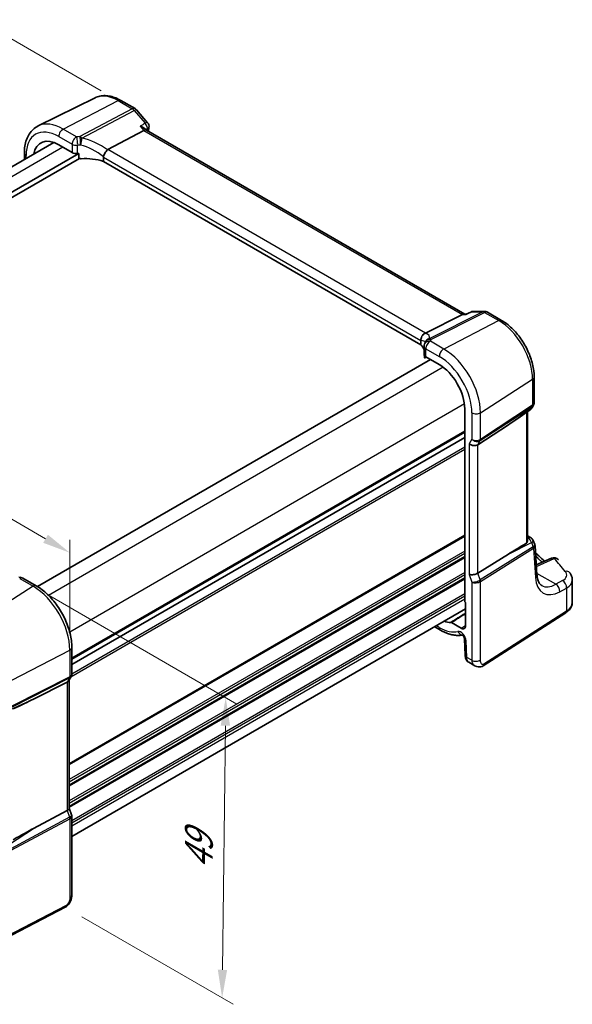
# Model space of a CAD drawing. Units: millimetres. Extents: x 22 to 2603, y 12 to 574.
# Drawn here: x 160 to 234, y 172 to 303 of the extents above; entities that cross this region are included whole.
import ezdxf

# ---------------------------------------------------------------- set-up
doc = ezdxf.new("R2010")
doc.units = ezdxf.units.MM
doc.header["$LTSCALE"] = 1.5
doc.layers.get('Defpoints').update_dxf_attribs({"lineweight": 25})
for name, color, linetype, lineweight in [('Dimension (ISO)', 7, 'Continuous', 18), ('Visible (ISO)', 7, 'Continuous', 35), ('Visible Narrow (ISO)', 7, 'Continuous', 25)]:
    doc.layers.add(name, color=color, linetype=linetype, lineweight=lineweight)
doc.styles.add('Note Text (TK)', font='txt')
doc.dimstyles.new('Default - Method 1b (TK)', dxfattribs={"dimscale": 1.5, "dimtxt": 2.5, "dimasz": 2.5, "dimexe": 1, "dimexo": 1.5, "dimgap": 1, "dimtad": 1, "dimtoh": 1, "dimrnd": 1e-08, "dimdsep": 46, "dimtxsty": 'Note Text (TK)', "dimcen": 0.09, "dimdle": 5, "dimclrd": 100, "dimclre": 100, "dimclrt": 7, "dimadec": 1, "dimazin": 1, "dimtfac": 1, "dimtmove": 0, "dimatfit": 3, "dimfxl": 1, "dimtolj": 1, "dimlwd": -1, "dimlwe": -1, "dimarcsym": 0})

# ---------------------------------------------------------------- blocks, each defined once
blk = doc.blocks.new('*D5')
at = {"layer": 'Defpoints', "color": 0}
for p in [(173.5, 292.46), (86.62, 262.21), (103.87, 252.25)]:
    blk.add_point(p, dxfattribs=at)
at = {"layer": 'Dimension (ISO)', "color": 100}
for p, q in [((171.25, 293.76), (154.76, 303.28)), ((153.01, 300.54), (89.87, 264.09)), ((101.62, 253.55), (85.12, 263.08))]:
    blk.add_line(p, q, dxfattribs=at)
for points in [[(152.7, 301.08), (153.32, 300), (156.26, 302.42)], [(89.56, 264.63), (90.18, 263.54), (86.62, 262.21)]]:
    blk.add_solid(points, dxfattribs=at)
at = {"layer": 'Dimension (ISO)', "color": 7, "insert": (116.47, 283.33), "char_height": 3.75, "attachment_point": 4, "rotation": 30, "style": 'Note Text (TK)'}
blk.add_mtext('\\A1;{\\Q-30.000;\\W0.816;\\H0.816x; \\fＭＳ Ｐゴシック|b0|i0;\\H3.7310;100}', dxfattribs=at)
blk = doc.blocks.new('*D6')
at = {"layer": 'Defpoints', "color": 0}
for p in [(107.62, 266.34), (107.62, 257.21), (167.05, 219.03)]:
    blk.add_point(p, dxfattribs=at)
at = {"layer": 'Dimension (ISO)', "color": 100}
for p, q in [((107.62, 259.81), (107.62, 268.07)), ((163.8, 233.9), (110.86, 264.47)), ((167.05, 221.63), (167.05, 233.76))]:
    blk.add_line(p, q, dxfattribs=at)
for points in [[(111.18, 265.01), (110.55, 263.93), (107.62, 266.34)], [(164.12, 234.44), (163.49, 233.36), (167.05, 232.03)]]:
    blk.add_solid(points, dxfattribs=at)
at = {"layer": 'Dimension (ISO)', "color": 7, "insert": (136.72, 253.43), "char_height": 3.75, "attachment_point": 4, "rotation": 330, "style": 'Note Text (TK)'}
blk.add_mtext('\\A1;{\\Q-30.000;\\W0.816;\\H0.816x; \\fＭＳ Ｐゴシック|b0|i0;\\H3.7310;86}', dxfattribs=at)
blk = doc.blocks.new('*D7')
at = {"layer": 'Defpoints', "color": 0}
for p in [(162.13, 227.55), (166.44, 184.65), (187.42, 172.54)]:
    blk.add_point(p, dxfattribs=at)
at = {"layer": 'Dimension (ISO)', "color": 100}
for p, q in [((164.37, 226.26), (189.39, 211.81)), ((187.86, 208.92), (187.47, 176.29)), ((168.67, 183.36), (188.91, 171.68))]:
    blk.add_line(p, q, dxfattribs=at)
for points in [[(187.23, 208.93), (188.48, 208.92), (187.9, 212.67)], [(186.84, 176.29), (188.09, 176.28), (187.42, 172.54)]]:
    blk.add_solid(points, dxfattribs=at)
at = {"layer": 'Dimension (ISO)', "color": 7, "insert": (184.25, 188.94), "char_height": 3.75, "attachment_point": 4, "rotation": 89.3175, "style": 'Note Text (TK)'}
blk.add_mtext('\\A1;{\\Q29.317;\\W0.822;\\H0.816x; \\fＭＳ Ｐゴシック|b0|i0;\\H3.7310;49}', dxfattribs=at)

msp = doc.modelspace()

# ---------------------------------------------------------------- linework, layer by layer
at = {"layer": 'Visible (ISO)'}
for p, q in [((170.4201, 292.842), (162.804, 289.0737)), ((173.8749, 292.4831), (175.7646, 291.3921)), ((175.9693, 291.223), (177.4488, 289.5146)), ((172.1318, 285.9152), (176.9505, 288.4717)), ((177.3041, 288.5048), (177.1574, 288.6742)), ((219.8742, 263.927), (177.282, 288.5176)), ((164.8949, 286.8732), (112.4032, 256.5671)), ((165.5554, 286.5666), (167.3476, 285.5318)), ((168.2437, 285.4126), (113.7891, 253.9732)), ((168.3407, 284.7337), (113.8132, 253.2523)), ((160.9674, 285.4759), (160.9674, 284.6057)), ((168.2437, 284.8409), (168.2437, 285.4126)), ((171.5439, 284.9149), (171.5439, 284.3442)), ((214.014, 259.8241), (171.5439, 284.3442)), ((214.6167, 261.3865), (219.5561, 263.8733)), ((219.7689, 263.927), (220.0865, 263.927)), ((220.0798, 263.9237), (220.6704, 264.2081)), ((221.0175, 264.2874), (222.497, 264.2874)), ((222.897, 264.1802), (224.7866, 263.0892)), ((214.014, 260.3948), (214.014, 259.8241)), ((214.4404, 259.6304), (214.4404, 258.5274)), ((214.4932, 258.3672), (214.4932, 258.1388)), ((214.5129, 258.0776), (214.7203, 258.1812)), ((214.6748, 258.2075), (216.467, 257.1727)), ((215.2751, 257.8609), (162.7163, 227.5161)), ((229.1549, 255.5232), (229.1549, 252.0756)), ((229.0681, 251.7519), (228.8684, 251.406)), ((219.8713, 251.2765), (219.8713, 225.6015)), ((227.8966, 250.6361), (228.6332, 251.1497)), ((228.2447, 233.5701), (228.2447, 250.8789)), ((221.6273, 246.4677), (225.704, 249.1432)), ((219.8713, 247.4506), (167.3149, 217.1072)), ((219.8713, 247.4506), (167.3149, 217.1072)), ((228.2447, 234.3091), (228.6743, 234.061)), ((229.0142, 233.6726), (229.2302, 233.1476)), ((229.5343, 229.0724), (229.2718, 232.9691)), ((221.6273, 229.3043), (225.704, 231.8569)), ((231.4911, 231.3001), (229.444, 230.4127)), ((160.7689, 228.6432), (162.5612, 227.6084)), ((234.2598, 225.3995), (234.2598, 228.382)), ((219.9773, 225.3822), (219.9773, 222.2678)), ((219.9773, 224.5219), (167.3149, 194.1172)), ((222.3377, 216.9275), (233.3875, 224.0128)), ((219.4015, 221.9354), (218.0771, 222.7)), ((215.8486, 222.1382), (216.6327, 221.6855)), ((219.8291, 220.5318), (219.9264, 218.333)), ((167.3149, 219.3749), (167.3149, 215.8223)), ((220.4086, 217.3908), (221.2102, 216.928)), ((166.6966, 214.7535), (162.169, 212.4613)), ((167.2281, 215.4986), (166.9087, 214.9452)), ((166.9613, 215.0364), (166.9614, 197.8884)), ((166.6967, 197.5901), (162.169, 195.1749)), ((166.9614, 197.914), (167.2842, 196.9819)), ((167.3149, 196.7996), (167.3149, 186.3067)), ((166.4371, 184.6532), (154.165, 178.2736))]:
    msp.add_line(p, q, dxfattribs=at)
for centre, start, end in [((175.3646, 290.6993), 40.893394, 59.999998), ((176.8441, 288.9909), 350.419026, 40.893394), ((221.0175, 263.4874), 89.999997, 115.713065), ((222.497, 263.4874), 59.999998, 89.999997), ((215.2404, 259.6304), 156.88177, 179.999999), ((215.3265, 259.8773), 153.214152, 164.778325), ((228.1756, 251.806), 304.888111, 329.999997), ((228.2743, 233.3682), 22.364872, 59.999998), ((231.8092, 230.5661), 42.253451, 113.436592), ((160.3689, 227.9504), 60.000072, 99.668191)]:
    msp.add_arc(centre, 0.8, start, end, dxfattribs=at)
for centre, major_axis, ratio, start_param, end_param in [((176.7875, 287.8793), (-0.5152, -0.6239), 0.43116618, 3.21403057, 3.94706887), ((165.5554, 282.6358), (-2.4071, 4.1693), 0.57735027, 5.49778711, 6.87334508), ((173.2355, 284.5915), (-1.1476, 1.2933), 0.35629853, 6.19695694, 6.29136766), ((167.9133, 285.8356), (0.7999, -0.0234), 0.55686059, 3.94326715, 4.95528644), ((169.2165, 282.6603), (-4.9993, 0.1461), 0.55686059, 4.92448623, 4.95528644), ((169.2165, 281.9254), (-4.9993, 0.1461), 0.55686059, 4.24449274, 4.85907646), ((219.6598, 263.127), (0.2108, 0.7867), 0.68850025, 0.1824319, 0.5506064), ((213.4538, 261.3714), (1.2956, 0.146), 0.19189198, 5.71009432, 5.80450505), ((209.5887, 258.6165), (-4.9993, 0.1461), 0.55686059, 3.40203145, 3.64204157), ((215.2404, 258.5113), (0.7999, -0.0234), 0.55686059, 3.15786897, 3.94326715), ((216.467, 253.2419), (2.4071, -4.1693), 0.57735027, 0.78539813, 2.35619446), ((238.463, 258.9794), (-14.2702, -10.6869), 0.0294452, 0.44282184, 0.71527149), ((221.0328, 246.9308), (-0.7867, 0.2108), 0.68850027, 0.9678301, 2.59098631), ((238.463, 238.3831), (-14.2711, -7.641), 0.03571516, 5.50412897, 5.79919536), ((221.0328, 229.4594), (-0.7979, -0.1343), 0.43116623, 0.71296025, 2.33611645), ((220.0128, 225.52), (-0.1, 0.1732), 0.5780539, 0.78600712, 2.1036513), ((216.467, 227.114), (2.4071, -4.1693), 0.57735027, 5.69303257, 5.96916895), ((219.4015, 222.6003), (0.4071, -0.7052), 0.57735027, 5.49778711, 7.06858344), ((166.1613, 215.2508), (0.7867, -0.2108), 0.68849968, 5.62785801, 6.10075384), ((147.9987, 206.7499), (15.8508, 6.7274), 0.03505636, 5.50837188, 5.80343828), ((166.1614, 197.7793), (0.7979, 0.1343), 0.43116521, 5.37298887, 6.21074763), ((147.9987, 186.1536), (15.8499, 9.774), 0.02997683, 0.4463863, 0.74145269)]:
    msp.add_ellipse(centre, major_axis=major_axis, ratio=ratio, start_param=start_param, end_param=end_param, dxfattribs=at)
for points, knots in [([(173.8749, 292.4831), (173.647, 292.6147), (173.4158, 292.7285), (172.9491, 292.9167), (172.7136, 292.9911), (172.2413, 293.0955), (172.0044, 293.1255), (171.5342, 293.1353), (171.3008, 293.1151), (170.8472, 293.0196), (170.627, 292.9443), (170.4201, 292.842)], [1.570796327, 1.570796327, 1.570796327, 1.570796327, 1.720462689, 1.720462689, 1.870129051, 1.870129051, 2.019795413, 2.019795413, 2.169461775, 2.169461775, 2.319128137, 2.319128137, 2.319128137, 2.319128137]), ([(160.9674, 285.4759), (160.9674, 285.7896), (160.9897, 286.095), (161.0819, 286.6832), (161.1518, 286.9661), (161.3428, 287.5018), (161.464, 287.7548), (161.7602, 288.2197), (161.9355, 288.4315), (162.3359, 288.7986), (162.5611, 288.9535), (162.804, 289.0737)], [3.141592654, 3.141592654, 3.141592654, 3.141592654, 3.306085557, 3.306085557, 3.47057846, 3.47057846, 3.635071363, 3.635071363, 3.799564267, 3.799564267, 3.96405717, 3.96405717, 3.96405717, 3.96405717]), ([(176.4605, 289.0375), (176.4623, 289.037), (176.464, 289.0366), (176.6089, 289.0001), (176.7453, 288.9508), (176.9696, 288.8362), (177.0631, 288.7725), (177.1414, 288.6921), (177.1496, 288.6832), (177.1574, 288.6742)], [-0.1266401748, -0.1266401748, -0.1266401748, -0.1266401748, -0.1260916448, -0.1260916448, -0.0805568165, -0.0805568165, -0.0403922039, -0.0403922039, -0.0354860453, -0.0354860453, -0.0354860453, -0.0354860453]), ([(171.5447, 284.9317), (171.5514, 285.0008), (171.5722, 285.0818), (171.6425, 285.2628), (171.6874, 285.3531), (171.7904, 285.5283), (171.8473, 285.6111), (171.9662, 285.7623), (172.027, 285.8283), (172.0841, 285.8814)], [-0.124020053, -0.124020053, -0.124020053, -0.124020053, -0.091975893, -0.091975893, -0.061289079, -0.061289079, -0.030976572, -0.030976572, 0, 0, 0, 0]), ([(168.5663, 284.7008), (168.5245, 284.6986), (168.4795, 284.7005), (168.3937, 284.7143), (168.353, 284.7262), (168.2999, 284.7538), (168.2802, 284.7674), (168.2591, 284.7923), (168.2534, 284.8014), (168.2457, 284.8205), (168.2437, 284.8306), (168.2437, 284.8409)], [0.0382130352, 0.0382130352, 0.0382130352, 0.0382130352, 0.0508504653, 0.0508504653, 0.0635261717, 0.0635261717, 0.07113913, 0.07113913, 0.0749456091, 0.0749456091, 0.0787520883, 0.0787520883, 0.0787520883, 0.0787520883]), ([(220.0461, 263.8733), (220.0462, 263.8738), (220.0464, 263.8743), (220.0549, 263.9004), (220.066, 263.9171), (220.0798, 263.9237)], [-0.0005537532, -0.0005537532, -0.0005537532, -0.0005537532, 0, 0, 0.030082462, 0.030082462, 0.030082462, 0.030082462]), ([(229.1549, 255.5232), (229.1549, 256.0756), (229.0798, 256.6545), (228.7966, 257.8245), (228.5882, 258.4154), (228.0585, 259.5632), (227.7372, 260.1197), (227.0081, 261.1524), (226.6005, 261.6283), (225.7288, 262.4585), (225.265, 262.813), (224.7866, 263.0892)], [0, 0, 0, 0, 0.31415927, 0.31415927, 0.62831853, 0.62831853, 0.9424778, 0.9424778, 1.25663706, 1.25663706, 1.57079633, 1.57079633, 1.57079633, 1.57079633]), ([(214.0136, 260.4122), (214.0101, 260.4862), (214.0131, 260.5758), (214.0532, 260.7723), (214.0876, 260.8691), (214.1841, 261.0479), (214.2443, 261.1282), (214.3511, 261.2313), (214.39, 261.2628), (214.4715, 261.3177), (214.514, 261.3408), (214.5576, 261.3593)], [0, 0, 0, 0, 0.025855722, 0.025855722, 0.051133171, 0.051133171, 0.075847635, 0.075847635, 0.088702624, 0.088702624, 0.101591527, 0.101591527, 0.101591527, 0.101591527]), ([(214.5047, 259.9445), (214.5088, 259.9542), (214.5128, 259.9639), (214.5204, 259.9832), (214.5241, 259.9928), (214.531, 260.0119), (214.5344, 260.0214), (214.5407, 260.0404), (214.5437, 260.0498), (214.5494, 260.0686), (214.5521, 260.078), (214.5546, 260.0873)], [-1.0120192853, -1.0120192853, -1.0120192853, -1.0120192853, -0.9960129304, -0.9960129304, -0.9800065755, -0.9800065755, -0.9640002205, -0.9640002205, -0.9479938656, -0.9479938656, -0.9319875107, -0.9319875107, -0.9319875107, -0.9319875107]), ([(214.4932, 258.1388), (214.4932, 258.1284), (214.4936, 258.1193), (214.4951, 258.1037), (214.4962, 258.0974), (214.5003, 258.0822), (214.504, 258.0778), (214.5093, 258.0765), (214.5111, 258.0767), (214.5129, 258.0776)], [0.1569305982, 0.1569305982, 0.1569305982, 0.1569305982, 0.1607370774, 0.1607370774, 0.1645435565, 0.1645435565, 0.1721565148, 0.1721565148, 0.175646882, 0.175646882, 0.175646882, 0.175646882]), ([(229.1549, 252.0756), (229.1549, 252.0534), (229.1537, 252.0309), (229.1491, 251.986), (229.1455, 251.9635), (229.1361, 251.919), (229.1302, 251.8969), (229.1161, 251.8537), (229.1079, 251.8324), (229.0895, 251.7912), (229.0793, 251.7712), (229.0681, 251.7519)], [-0.785398148, -0.785398148, -0.785398148, -0.785398148, -0.712425379, -0.712425379, -0.639452609, -0.639452609, -0.56647984, -0.56647984, -0.493507071, -0.493507071, -0.420534301, -0.420534301, -0.420534301, -0.420534301]), ([(228.2447, 233.5701), (228.2447, 233.5169), (228.2337, 233.4601), (228.1986, 233.3861), (228.1834, 233.3629), (228.1507, 233.3278), (228.1342, 233.3145), (228.1163, 233.3041)], [0.2754794045, 0.2754794045, 0.2754794045, 0.2754794045, 0.2944305386, 0.2944305386, 0.3043042186, 0.3043042186, 0.3123013098, 0.3123013098, 0.3123013098, 0.3123013098]), ([(229.2718, 232.9691), (229.2709, 232.9812), (229.2697, 232.9934), (229.2665, 233.0177), (229.2645, 233.0298), (229.2597, 233.054), (229.2569, 233.0661), (229.2505, 233.0899), (229.2469, 233.1017), (229.2391, 233.1249), (229.2348, 233.1364), (229.2302, 233.1476)], [0.825663946, 0.825663946, 0.825663946, 0.825663946, 0.856761634, 0.856761634, 0.887859322, 0.887859322, 0.91895701, 0.91895701, 0.950054698, 0.950054698, 0.981152386, 0.981152386, 0.981152386, 0.981152386]), ([(229.3353, 232.0266), (229.4818, 231.8914), (229.6271, 231.7559), (230.0291, 231.3761), (230.283, 231.131), (230.5325, 230.8846)], [0.2350399609, 0.2350399609, 0.2350399609, 0.2350399609, 0.2461898178, 0.2461898178, 0.2661749677, 0.2661749677, 0.2661749677, 0.2661749677]), ([(230.1653, 227.651), (230.1066, 227.6848), (230.0512, 227.7267), (229.9428, 227.8331), (229.89, 227.8978), (229.7897, 228.0558), (229.7423, 228.1491), (229.6586, 228.3654), (229.6223, 228.4884), (229.5656, 228.7613), (229.5452, 228.9112), (229.5343, 229.0724)], [-0.785398148, -0.785398148, -0.785398148, -0.785398148, -0.644026482, -0.644026482, -0.502654815, -0.502654815, -0.361283149, -0.361283149, -0.219911483, -0.219911483, -0.078539816, -0.078539816, -0.078539816, -0.078539816]), ([(233.8889, 229.3729), (233.9321, 229.3198), (233.9727, 229.2639), (234.0477, 229.1466), (234.0821, 229.0851), (234.1431, 228.9565), (234.1698, 228.8895), (234.2136, 228.7505), (234.2307, 228.6786), (234.2538, 228.5319), (234.2598, 228.457), (234.2598, 228.382)], [0.36430237, 0.36430237, 0.36430237, 0.36430237, 0.448521532, 0.448521532, 0.532740693, 0.532740693, 0.616959855, 0.616959855, 0.701179017, 0.701179017, 0.785398179, 0.785398179, 0.785398179, 0.785398179]), ([(167.3149, 219.3749), (167.3149, 219.9739), (167.2334, 220.6031), (166.9253, 221.8761), (166.6984, 222.5198), (166.1212, 223.7703), (165.771, 224.3769), (164.9766, 225.502), (164.5326, 226.0204), (163.5842, 226.9238), (163.08, 227.3089), (162.5612, 227.6084)], [3.14159265, 3.14159265, 3.14159265, 3.14159265, 3.45575192, 3.45575192, 3.76991118, 3.76991118, 4.08407045, 4.08407045, 4.39822972, 4.39822972, 4.71238898, 4.71238898, 4.71238898, 4.71238898]), ([(233.3875, 224.0128), (233.4881, 224.0773), (233.5826, 224.1474), (233.7575, 224.2993), (233.8378, 224.3811), (233.9811, 224.5569), (234.044, 224.651), (234.1483, 224.8503), (234.1895, 224.9556), (234.2453, 225.1739), (234.2598, 225.2866), (234.2598, 225.3995)], [0.052359878, 0.052359878, 0.052359878, 0.052359878, 0.198967532, 0.198967532, 0.345575186, 0.345575186, 0.49218284, 0.49218284, 0.638790494, 0.638790494, 0.785398148, 0.785398148, 0.785398148, 0.785398148]), ([(218.013, 222.7193), (218.0229, 222.7194), (218.0333, 222.7178), (218.0549, 222.7113), (218.066, 222.7065), (218.0771, 222.7)], [0, 0, 0, 0, 0.00471641218, 0.00471641218, 0.00943283102, 0.00943283102, 0.00943283102, 0.00943283102]), ([(216.6327, 221.6855), (216.8333, 221.5697), (217.036, 221.4666), (217.4442, 221.2881), (217.6497, 221.2127), (218.062, 221.0919), (218.2687, 221.0465), (218.6812, 220.9888), (218.8869, 220.9765), (219.2488, 220.9866), (219.4058, 221.0019), (219.5602, 221.0287)], [4.71238898, 4.71238898, 4.71238898, 4.71238898, 4.833093202, 4.833093202, 4.953797423, 4.953797423, 5.074501645, 5.074501645, 5.195205866, 5.195205866, 5.289097306, 5.289097306, 5.289097306, 5.289097306]), ([(219.8291, 220.5318), (219.8287, 220.5412), (219.8274, 220.5548), (219.8217, 220.589), (219.8171, 220.6098), (219.8036, 220.6573), (219.7943, 220.6842), (219.7707, 220.7417), (219.7562, 220.7724), (219.7228, 220.8333), (219.7039, 220.8635), (219.6647, 220.9191), (219.6443, 220.9445), (219.6058, 220.9874), (219.5875, 221.0051), (219.5565, 221.0322), (219.5434, 221.042), (219.5245, 221.0547), (219.5184, 221.0579), (219.5165, 221.0588), (219.5164, 221.0589), (219.5164, 221.0589)], [0.05235988, 0.05235988, 0.05235988, 0.05235988, 0.21017911, 0.21017911, 0.3762274, 0.3762274, 0.55516577, 0.55516577, 0.74605588, 0.74605588, 0.94298046, 0.94298046, 1.13712899, 1.13712899, 1.3203748, 1.3203748, 1.48941281, 1.48941281, 1.64814078, 1.64814078, 1.67527404, 1.67527404, 1.67527404, 1.67527404]), ([(220.4086, 217.3908), (220.3311, 217.4356), (220.2611, 217.494), (220.1402, 217.6299), (220.0891, 217.7095), (220.0012, 217.8947), (219.9687, 218.0041), (219.9368, 218.187), (219.9296, 218.2599), (219.9264, 218.333)], [0, 0, 0, 0, 0.028572379, 0.028572379, 0.058831215, 0.058831215, 0.095569054, 0.095569054, 0.119212792, 0.119212792, 0.119212792, 0.119212792]), ([(222.3377, 216.9275), (222.237, 216.8629), (222.1243, 216.8165), (221.8984, 216.7682), (221.7832, 216.7632), (221.5476, 216.7891), (221.4248, 216.8236), (221.2764, 216.8918), (221.2429, 216.9091), (221.2102, 216.928)], [0, 0, 0, 0, 0.038621625, 0.038621625, 0.075624475, 0.075624475, 0.115878682, 0.115878682, 0.127886115, 0.127886115, 0.127886115, 0.127886115]), ([(167.3149, 215.8223), (167.3149, 215.8), (167.3137, 215.7775), (167.3091, 215.7326), (167.3056, 215.7102), (167.2961, 215.6656), (167.2902, 215.6436), (167.2761, 215.6003), (167.2679, 215.5791), (167.2495, 215.5378), (167.2393, 215.5178), (167.2281, 215.4986)], [-0.785398884, -0.785398884, -0.785398884, -0.785398884, -0.712426297, -0.712426297, -0.639453709, -0.639453709, -0.566481122, -0.566481122, -0.493508535, -0.493508535, -0.420535947, -0.420535947, -0.420535947, -0.420535947]), ([(167.3149, 196.7996), (167.3149, 196.8118), (167.3145, 196.8242), (167.3129, 196.8489), (167.3116, 196.8612), (167.3083, 196.8859), (167.3063, 196.8982), (167.3013, 196.9226), (167.2984, 196.9347), (167.2919, 196.9586), (167.2882, 196.9704), (167.2842, 196.9819)], [0.785398884, 0.785398884, 0.785398884, 0.785398884, 0.814373956, 0.814373956, 0.843349028, 0.843349028, 0.8723241, 0.8723241, 0.901299172, 0.901299172, 0.930274244, 0.930274244, 0.930274244, 0.930274244]), ([(167.3149, 186.3067), (167.3149, 186.1778), (167.3018, 186.0416), (167.2413, 185.7444), (167.1866, 185.5798), (167.0365, 185.2596), (166.9365, 185.1003), (166.7097, 184.8376), (166.5801, 184.7275), (166.4371, 184.6532)], [0, 0, 0, 0, 0.042105411, 0.042105411, 0.093529073, 0.093529073, 0.148312658, 0.148312658, 0.199569329, 0.199569329, 0.199569329, 0.199569329])]:
    msp.add_open_spline(points, degree=3, knots=knots, dxfattribs=at)
for points in [[(177.6329, 288.8578), (177.6051, 288.693), (177.5777, 288.5279), (177.5508, 288.3624)], [(171.5447, 284.9317), (171.5442, 284.9262), (171.5439, 284.9206), (171.5439, 284.9149)], [(214.014, 260.3948), (214.014, 260.4004), (214.0139, 260.4062), (214.0136, 260.4122)]]:
    msp.add_open_spline(points, degree=3, dxfattribs=at)
at = {"layer": 'Visible Narrow (ISO)'}
for p, q in [((166.1506, 288.6589), (173.5046, 292.4597)), ((173.5046, 292.4597), (175.3942, 291.3687)), ((175.3942, 291.3687), (168.3989, 287.6574)), ((168.6516, 287.4427), (175.6468, 291.154)), ((175.6468, 291.154), (177.1263, 289.4456)), ((167.9429, 287.6241), (166.1506, 288.6589)), ((176.4605, 289.0375), (176.9505, 288.4717)), ((176.9505, 288.4717), (219.5561, 263.8733)), ((165.5554, 287.6629), (167.3476, 286.6281)), ((166.1312, 286.2342), (113.5614, 255.883)), ((167.3476, 286.6281), (167.3476, 285.5318)), ((168.0931, 285.3976), (168.0931, 286.5047)), ((214.6167, 261.3865), (172.1318, 285.9152)), ((161.2017, 284.7409), (161.2017, 285.1493)), ((171.5439, 284.9149), (214.014, 260.3948)), ((222.274, 264.2337), (215.1035, 260.6237)), ((215.3561, 260.5467), (222.5266, 264.1568)), ((219.5561, 263.8733), (220.0461, 263.8733)), ((220.7945, 264.2337), (222.274, 264.2337)), ((222.5266, 264.1568), (224.4162, 263.0658)), ((224.4162, 263.0658), (217.0623, 259.265)), ((214.6748, 258.2075), (214.6748, 259.3038)), ((214.6748, 259.3038), (216.467, 258.269)), ((217.0623, 259.265), (215.27, 260.2998)), ((214.6548, 258.2195), (214.4932, 258.1388)), ((217.0007, 256.816), (164.2018, 226.3325)), ((221.9809, 250.7458), (228.9494, 255.2141)), ((228.9494, 255.2141), (228.9494, 251.7497)), ((219.8292, 251.917), (167.0302, 221.4335)), ((221.9436, 247.0156), (228.9121, 251.5889)), ((228.9494, 251.7497), (221.9809, 247.1764)), ((228.9121, 251.5889), (228.7105, 251.2396)), ((220.8207, 250.7283), (220.8207, 247.2166)), ((221.9809, 247.1764), (221.9809, 250.7458)), ((228.7105, 251.2396), (225.704, 249.1432)), ((228.1163, 250.7893), (228.1163, 233.3041)), ((219.8713, 248.2671), (167.3149, 217.9236)), ((219.8713, 248.1038), (167.3149, 217.7603)), ((219.8713, 246.1442), (167.3145, 215.8006)), ((220.8207, 247.2166), (220.4671, 246.6042)), ((220.4671, 246.6042), (220.4671, 229.1328)), ((221.6273, 246.4677), (221.9436, 247.0156)), ((221.6273, 229.3043), (221.6273, 246.4677)), ((219.8713, 245.8176), (167.1637, 215.3869)), ((219.8713, 234.3867), (166.9613, 203.8391)), ((219.8713, 234.2234), (166.9613, 203.6758)), ((225.704, 231.8569), (228.8092, 233.3853)), ((228.2447, 234.0929), (228.3236, 234.0474)), ((228.3236, 234.0474), (228.2447, 234.0085)), ((228.8092, 233.3853), (229.0365, 232.8329)), ((219.8713, 232.2638), (166.9613, 201.7162)), ((219.8713, 231.9372), (166.9613, 201.3896)), ((229.0296, 232.8281), (221.9436, 228.3913)), ((221.9809, 228.1874), (229.0669, 232.6242)), ((229.0669, 232.6242), (229.3306, 228.7096)), ((219.8713, 231.5289), (166.9613, 200.9814)), ((219.8713, 231.3656), (166.9613, 200.8181)), ((229.458, 230.2045), (231.8536, 231.2429)), ((219.8713, 229.406), (166.9614, 198.8585)), ((219.8713, 229.0794), (166.9614, 198.5319)), ((220.4671, 229.1328), (220.8207, 228.1122)), ((221.9436, 228.3913), (221.6273, 229.3043)), ((232.0422, 227.8123), (229.5211, 229.2678)), ((160.3393, 228.5856), (162.1316, 227.5508)), ((219.8713, 228.6712), (166.9614, 198.1237)), ((219.8713, 228.5079), (166.9614, 197.9604)), ((220.8207, 228.1122), (220.8207, 217.6602)), ((221.9809, 217.6777), (221.9809, 228.1874)), ((232.9391, 228.3014), (232.0422, 227.8123)), ((162.1316, 227.5508), (154.7777, 222.86)), ((219.8713, 226.5483), (167.3149, 196.2049)), ((232.5923, 226.8265), (233.4892, 227.3155)), ((233.4892, 227.3155), (233.4892, 224.2405)), ((219.8713, 226.2217), (167.3149, 195.8783)), ((219.8713, 225.8135), (167.3149, 195.47)), ((233.4892, 224.2405), (222.4394, 217.1552)), ((216.467, 222.0517), (216.083, 222.2735)), ((219.4015, 221.9354), (219.9773, 222.2911)), ((220.1599, 218.0417), (220.0626, 220.2406)), ((159.3109, 215.0084), (167.0502, 219.0316)), ((167.0502, 219.0316), (167.0502, 215.4622)), ((220.8207, 217.6602), (220.1599, 218.0417)), ((159.2736, 211.3831), (167.0129, 215.3013)), ((167.0502, 215.4622), (159.3109, 211.5439)), ((167.0129, 215.3013), (166.6966, 214.7535)), ((166.6966, 214.7535), (166.6967, 197.5901)), ((162.169, 212.4613), (159.0719, 211.0338)), ((166.6967, 197.5901), (167.0129, 196.6771)), ((167.0129, 196.6771), (159.1432, 192.4791)), ((159.1804, 192.2753), (167.0502, 196.4732)), ((167.0502, 196.4732), (167.0502, 185.9635)), ((158.9702, 193.0637), (162.169, 195.1749)), ((166.541, 184.8823), (154.2689, 178.5027))]:
    msp.add_line(p, q, dxfattribs=at)
for centre, major_axis, ratio, start_param, end_param in [((173.5046, 287.2252), (-3.2054, 5.5519), 0.57735027, 5.49778711, 6.24611892), ((173.4749, 291.7903), (0.4, 0.6928), 0.57735025, 0, 0.7330383), ((175.3646, 290.6993), (0.4, 0.6928), 0.57735025, 0, 0.7330383), ((175.3646, 290.6993), (0.3749, -0.7067), 0.61386143, 1.91421595, 2.37721654), ((175.3646, 290.6993), (0.6047, 0.5237), 0.25819887, 0, 0.87791414), ((176.8441, 288.9909), (0.6047, 0.5237), 0.25819887, 0, 0.87791414), ((165.5554, 282.6358), (-3.0785, 5.3321), 0.57735027, 5.49778711, 7.06858344), ((166.1506, 282.9795), (-3.4779, 6.024), 0.57735027, 5.49778711, 6.24611892), ((166.121, 287.9895), (-0.4, -0.6928), 0.57735025, 3.87463095, 5.49778716), ((176.8441, 288.9909), (0.4181, -0.6821), 0.62671152, 0.59478736, 1.87565778), ((258.7551, 224.9419), (58.4055, -101.1613), 0.57735027, 3.7512229, 3.75272016), ((176.8441, 288.9909), (0.7888, -0.1332), 0.66941271, 5.65490046, 6.28318531), ((167.9133, 286.9547), (-0.4, -0.6928), 0.57735025, 3.87463095, 5.49778716), ((169.2461, 284.4927), (-5.7984, 0.2503), 0.54637914, 4.88255494, 4.96258672), ((167.9133, 286.9547), (-0.0764, 0.7963), 0.20890506, 4.09185892, 5.6904047), ((168.3693, 286.988), (0.0404, -0.799), 0.14342566, 0.9547651, 2.55677126), ((168.3693, 286.988), (-0.3749, 0.7067), 0.61386143, 5.05580861, 5.51880919), ((168.3693, 286.988), (0.1566, 0.7845), 0.30110763, 4.15200513, 5.38932578), ((169.4988, 282.3945), (-5.2012, 3.8133), 0.67305545, 4.70876703, 5.31737518), ((167.9133, 286.9547), (-0.8, 0), 0.57735029, 0.78539818, 1.79741746), ((169.2165, 283.8233), (4.9982, -0.2483), 0.5413075, 1.74427227, 1.82430404), ((169.2165, 281.9398), (-4.3312, 3.8011), 0.6572023, 4.75119207, 5.38213565), ((161.7674, 285.4759), (-0.8, 0), 0.57735029, 0, 0.78539818), ((221.0175, 263.4874), (-0.3471, 0.7208), 0.55936978, 6.00500167, 6.28318531), ((221.0175, 263.4874), (0, 0.8), 0.77459666, 0, 0.36817449), ((222.497, 263.4874), (0, 0.8), 0.77459666, 0, 0.36817449), ((222.497, 263.4874), (-0.3597, 0.7145), 0.59959638, 5.53177443, 5.99477502), ((222.497, 263.4874), (0.4, 0.6928), 0.57735025, 0, 0.7330383), ((224.3866, 262.3964), (0.4, 0.6928), 0.57735025, 0, 0.7330383), ((224.4162, 257.8314), (3.2054, -5.5519), 0.57735027, 0.78539813, 2.35619446), ((215.3265, 259.8773), (-0.7719, 0.21), 0.83129525, 4.89742483, 6.28318531), ((209.3657, 259.3773), (5.7879, 1.5704), 0.23836395, 6.07201106, 6.68061921), ((215.3265, 259.8773), (-0.7142, 0.3605), 0.95190972, 5.44569466, 6.28318531), ((215.3265, 259.8773), (-0.3597, 0.7145), 0.59959638, 5.53177443, 5.99477502), ((209.5887, 258.6309), (4.9918, 1.5338), 0.18632151, 0.00095504, 0.4271681), ((215.2404, 259.6304), (-0.8, 0), 0.57735029, 0, 0.78539818), ((215.2404, 259.6304), (-0.7358, 0.3141), 0.82046561, 5.01131616, 6.28318531), ((215.2404, 259.6304), (0.4, 0.6928), 0.57735025, 0.7330383, 2.35619451), ((209.6183, 261.1838), (-5.7984, 0.2503), 0.54637914, 2.93854815, 3.01857992), ((217.0327, 258.5956), (0.4, 0.6928), 0.57735025, 0.7330383, 2.35619451), ((217.0623, 253.5856), (-3.4779, 6.024), 0.57735027, 3.92699079, 5.49778711), ((216.467, 253.2419), (3.0785, -5.3321), 0.57735027, 0.78539813, 2.35619446), ((228.3549, 255.5232), (0.8, 0), 0.57735029, 5.55014704, 6.28318531), ((228.1756, 251.806), (0.6928, -0.4), 0.77459668, 5.91501088, 6.28318531), ((228.3549, 252.1165), (0.7367, -0.318), 0.74728505, 5.82807688, 6.19625131), ((228.5778, 251.9429), (0.2743, -0.418), 0.59959638, 0.28841023, 0.75141081), ((228.3549, 252.1165), (-0.7989, 0.0673), 0.62576629, 2.4612194, 3.19425767), ((221.3864, 251.0549), (0.8, 0), 0.57735029, 3.92699083, 5.55014704), ((228.1756, 251.806), (0.4576, -0.6562), 0.53331619, 0, 0.27244966), ((221.3864, 247.5432), (-0.7989, 0.0673), 0.62576629, 0.83806319, 2.4612194), ((221.3864, 247.5432), (0.7367, -0.318), 0.74728505, 4.20492068, 5.82807688), ((221.6093, 247.3695), (0.2743, -0.418), 0.59959638, 0.28841023, 0.75141081), ((228.2743, 233.3682), (0.4, 0.6928), 0.57735025, 0, 0.69813172), ((228.2743, 233.3682), (-0.3533, 0.7178), 0.63394396, 4.43266445, 5.53729708), ((228.2743, 233.3682), (0.7398, 0.3044), 0.30102857, 5.38935837, 6.28318531), ((228.4761, 232.8779), (-0.7562, -0.2642), 0.37012342, 2.26786717, 3.1616941), ((228.4761, 232.8779), (0.7938, 0.1092), 0.57058561, 5.50516262, 6.24350111), ((228.7749, 233.4148), (0.2412, -0.5936), 0.36630567, 0.06408521, 0.09921235), ((228.6953, 232.8174), (-0.2653, 0.4238), 0.61386143, 3.9059687, 4.36896929), ((228.7022, 232.8222), (-0.3031, 0.3976), 0.59106527, 3.85252522, 4.3135662), ((228.4406, 233.4042), (0.6657, -0.7489), 0.64783168, 6.20588983, 6.24101696), ((165.5792, 212.7909), (74.1794, -3.2015), 0.54637914, 0.53646937, 0.55982305), ((231.8092, 230.5661), (-0.3182, 0.734), 0.58989994, 5.56674676, 6.28318531), ((231.8092, 230.5661), (0.5921, 0.5379), 0.74312584, 0, 0.91482242), ((165.594, 216.4899), (74.1582, -4.6939), 0.53038642, 0.45465413, 0.50041536), ((228.7361, 229.0186), (0.7982, 0.0538), 0.62323761, 5.50971968, 6.28318531), ((231.3042, 229.1587), (2.1988, -0.1392), 0.53038642, 5.58370536, 6.73783944), ((233.2676, 228.869), (0.6213, 0.5039), 0.76105916, 0, 0.95698769), ((160.3689, 227.9504), (0.4, 0.6928), 0.5773511, 0, 0.83775732), ((221.3864, 228.4388), (-0.7708, -0.2186), 0.32581793, 0.65915701, 2.28231321), ((221.3864, 228.4388), (0.7995, 0.0564), 0.52434835, 3.88999518, 5.51315138), ((221.6093, 228.3806), (-0.2653, 0.4238), 0.61386143, 3.9059687, 4.36896929), ((232.8709, 231.3192), (-2.4512, -4.703), 0.5463791, 5.55275038, 6.96646707), ((232.2764, 231.6283), (2.0528, 4.009), 0.54074224, 3.11434574, 3.82120411), ((231.9978, 227.1355), (-0.383, 0.7024), 0.65014651, 3.94403131, 5.51072139), ((232.8947, 227.6246), (-0.383, 0.7024), 0.65014651, 3.94403131, 5.51072139), ((231.2598, 228.4819), (-2.999, 0.1418), 0.54317269, 2.43423984, 3.16727811), ((162.1612, 226.9156), (0.4, 0.6928), 0.5773511, 0, 0.83775732), ((162.1316, 221.8714), (3.4779, -6.024), 0.57735027, 0.78539961, 2.35619593), ((231.2598, 225.3995), (3, 0), 0.57735029, 5.55014704, 6.28318531), ((233.1176, 224.4337), (0.2699, -0.4209), 0.60677521, 0, 0.75781093), ((217.0327, 222.3783), (-0.4, -0.6928), 0.57735025, 5.49778716, 6.28318531), ((216.467, 227.114), (3.1, -5.3694), 0.57735027, 5.49778711, 6.10130822), ((219.3565, 220.6055), (-0.5, 0.866), 0.57735027, 3.97935066, 6.10130822), ((219.5209, 221.8361), (0.1709, -0.7815), 0.80302921, 4.96281645, 6.04698015), ((220.6283, 220.5672), (-0.7992, -0.0353), 0.54634287, 0, 0.76055378), ((166.5149, 219.3749), (0.8, 0), 0.57734944, 5.44542655, 6.28318531), ((220.7256, 218.3683), (-0.7992, -0.0353), 0.54634287, 0, 0.76055378), ((221.3864, 217.9868), (0.8, 0), 0.57735029, 3.92699083, 5.55014704), ((222.0678, 217.3484), (0.2699, -0.4209), 0.60677521, 0, 0.75781093), ((166.5149, 215.8631), (0.7367, -0.318), 0.74728458, 5.72335568, 6.1962515), ((166.7156, 215.6767), (0.2258, -0.4461), 0.55343363, 0.35315246, 0.81615305), ((166.5149, 215.8631), (-0.7989, 0.0673), 0.62576552, 2.35649876, 3.19425752), ((166.5149, 196.7587), (-0.7708, -0.2186), 0.32581683, 2.17759314, 3.16022726), ((166.7156, 196.6877), (0.2353, -0.4412), 0.5391686, 0.80447597, 1.26747656), ((166.5149, 196.7587), (0.7995, 0.0564), 0.52434743, 5.408431, 6.24618976), ((166.5149, 186.3067), (0.8, 0), 0.57734944, 5.44542655, 6.28318531), ((166.2064, 185.0968), (0.2306, -0.4436), 0.54634281, 0, 0.81024397)]:
    msp.add_ellipse(centre, major_axis=major_axis, ratio=ratio, start_param=start_param, end_param=end_param, dxfattribs=at)
for points in [[(177.1263, 289.4456), (176.9044, 289.3095), (176.6825, 289.1735), (176.4605, 289.0375)], [(177.3118, 288.5004), (177.3511, 288.5245), (177.3905, 288.5487), (177.4299, 288.5728)], [(220.0461, 263.8733), (220.2955, 263.9935), (220.545, 264.1136), (220.7945, 264.2337)]]:
    msp.add_open_spline(points, degree=3, dxfattribs=at)
for points, knots in [([(219.9773, 223.953), (219.9551, 223.939), (219.9329, 223.9251), (219.2781, 223.5138), (218.6456, 223.1166), (218.013, 222.7193)], [-0.300444183, -0.300444183, -0.300444183, -0.300444183, -0.29093047, -0.29093047, -0.020012893, -0.020012893, -0.020012893, -0.020012893]), ([(218.0771, 222.7), (218.7099, 223.0973), (219.3427, 223.4946), (219.9761, 223.8923), (219.9767, 223.8926), (219.9773, 223.893)], [0.020012893, 0.020012893, 0.020012893, 0.020012893, 0.29093047, 0.29093047, 0.291198474, 0.291198474, 0.291198474, 0.291198474]), ([(220.4084, 217.3912), (220.3634, 217.4173), (220.3214, 217.4563), (220.2071, 217.6294), (220.1644, 217.8265), (220.1599, 218.0417)], [0.572276623, 0.572276623, 0.572276623, 0.572276623, 0.706901996, 0.706901996, 1, 1, 1, 1]), ([(220.8207, 217.6602), (220.8207, 217.5454), (220.8406, 217.4287), (220.9423, 217.1576), (221.054, 217.0266), (221.1916, 216.939), (221.2008, 216.9334), (221.2101, 216.928)], [0, 0, 0, 0, 0.157562955, 0.157562955, 0.409663684, 0.409663684, 0.427686685, 0.427686685, 0.427686685, 0.427686685]), ([(222.4394, 217.1552), (222.3565, 217.1021), (222.2817, 217.093), (222.1483, 217.1367), (222.0907, 217.1909), (222.0165, 217.3373), (221.996, 217.423), (221.982, 217.5676), (221.9809, 217.6242), (221.9809, 217.6777)], [-1, -1, -1, -1, -0.70249042, -0.70249042, -0.409663684, -0.409663684, -0.157562955, -0.157562955, 0, 0, 0, 0]), ([(167.0502, 185.9635), (167.0502, 185.8842), (167.0471, 185.7948), (167.0148, 185.6009), (166.9859, 185.4975), (166.9165, 185.3275), (166.8821, 185.2593), (166.8126, 185.1451), (166.7789, 185.0975), (166.7072, 185.0112), (166.6691, 184.9727), (166.6008, 184.9178), (166.5714, 184.8981), (166.541, 184.8823)], [-1, -1, -1, -1, -0.76677116, -0.76677116, -0.53459419, -0.53459419, -0.37061997, -0.37061997, -0.23625201, -0.23625201, -0.09839398, -0.09839398, 0, 0, 0, 0])]:
    msp.add_open_spline(points, degree=3, knots=knots, dxfattribs=at)

# ---------------------------------------------------------------- dimensions: what is measured, and where the dimension line sits
at = {"layer": 'Dimension (ISO)', "color": 100}
for base, p1, p2, angle, text, override, picture, middle in [((86.6213, 262.2101), (173.5046, 292.4597), (103.866, 252.2538), 30.000031, '{\\Q-30.000;\\W0.816;\\H0.816x; \\fＭＳ Ｐゴシック|b0|i0;\\H3.7310;100}', {"dimgap": 1, "dimtoh": 0, "dimdec": 2, "dimlfac": 1.224744, "dimtol": 0, "dimlim": 0, "dimtp": 0, "dimtm": 0, "dimtdec": 2, "dimtofl": 0, "dimatfit": 1}, '*D5', (121.4405, 282.313)), ((107.6155, 266.3426), (167.0502, 219.0316), (107.6155, 257.2106), 330, '{\\Q-30.000;\\W0.816;\\H0.816x; \\fＭＳ Ｐゴシック|b0|i0;\\H3.7310;86}', {"dimgap": 1, "dimtoh": 0, "dimdec": 2, "dimlfac": 1.191208, "dimtol": 0, "dimlim": 0, "dimtp": 0, "dimtm": 0, "dimtdec": 2, "dimtofl": 0, "dimatfit": 1}, '*D6', (137.3328, 249.1853)), ((187.4231, 172.5369), (162.1316, 227.5508), (166.4371, 184.6532), 89.317489, '{\\Q29.317;\\W0.822;\\H0.816x; \\fＭＳ Ｐゴシック|b0|i0;\\H3.7310;49}', {"dimgap": 1, "dimtoh": 0, "dimdec": 2, "dimlfac": 1.139566, "dimtol": 0, "dimlim": 0, "dimtp": 0, "dimtm": 0, "dimtdec": 2, "dimtofl": 0, "dimatfit": 1}, '*D7', (187.6622, 192.6048))]:
    dim = msp.add_linear_dim(base=base, p1=p1, p2=p2, angle=angle, text=text, dimstyle='Default - Method 1b (TK)', override=override, dxfattribs=at)
    dim.commit()
    dim.dimension.update_dxf_attribs({"geometry": picture, "text_midpoint": middle, "dimtype": 160})

doc.saveas('drawing.dxf')
